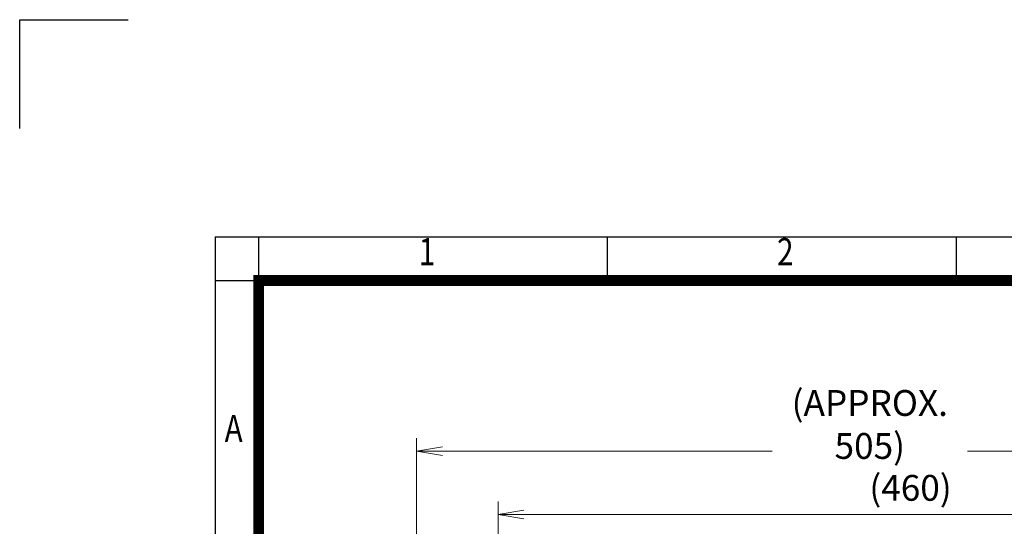
# Model space of a CAD drawing. Units: millimetres. Extents: x -181 to 1601, y -39 to 1221.
# Drawn here: x -181 to 363, y 941 to 1221 of the extents above; entities that cross this region are included whole.
import ezdxf
from ezdxf.enums import TextEntityAlignment as Align

# ---------------------------------------------------------------- set-up
doc = ezdxf.new("R2010")
doc.units = ezdxf.units.MM
doc.header["$LTSCALE"] = 50
doc.layers.get('0').update_dxf_attribs({"linetype": 'CONTINUOUS', "lineweight": 30})
doc.layers.get('DEFPOINTS').update_dxf_attribs({"linetype": 'CONTINUOUS'})
doc.layers.add('DIMENSION LINE', color=2, linetype='CONTINUOUS', lineweight=13)
doc.styles.add('ROMANS', font='romans.shx', dxfattribs={"width": 0.7, "height": 3.5, "bigfont": 'whgtxt.shx'})
doc.styles.get("Standard").update_dxf_attribs({"font": 'romans.shx', "width": 0.8, "bigfont": 'whgtxt.shx'})
doc.dimstyles.new('STANDARD$0', dxfattribs={"dimscale": 0, "dimtxt": 2.5, "dimasz": 2.5, "dimexe": 1.25, "dimexo": 1.25, "dimgap": 0.671, "dimtad": 1, "dimdsep": 46, "dimtxsty": 'Standard', "dimblk": 'OPEN', "dimcen": 0, "dimclrd": 4, "dimclre": 4, "dimclrt": 7, "dimadec": 1, "dimazin": 2, "dimtfac": 1, "dimtmove": 0, "dimatfit": 3, "dimldrblk": 'OPEN', "dimfxl": 0, "dimtolj": 1, "dimtzin": 0, "dimlwd": -1, "dimlwe": -1, "dimarcsym": 0})

# ---------------------------------------------------------------- blocks, each defined once
blk = doc.blocks.new('HS_A4양식_S_L(210X297MM)')
at = {"color": 0}
for q in [(18, 14), (283, 190)]:
    blk.add_line((18, 190), q, dxfattribs=at)
for p, q in [((22, 14), (22, 190)), ((54.125, 186), (54.125, 190)), ((86.25, 186), (86.25, 190)), ((18, 186), (283, 186))]:
    blk.add_line(p, q)
at = {"color": 3, "const_width": 1}
blk.add_lwpolyline([(22, 18), (279, 18), (279, 186), (22, 186), (22, 17.5)], dxfattribs=at)
at = {"style": 'ROMANS', "width": 0.8}
for s, p in [('1', (37.492, 188.323)), ('2', (70.48, 188.323)), ('A', (19.697, 172.047))]:
    blk.add_text(s, height=2.5, dxfattribs=at).set_placement(p, align=Align.MIDDLE)
blk = doc.blocks.new('_Open')
at = {"color": 0, "linetype": 'ByBlock', "lineweight": -2}
for p, q in [((-1, 0.167), (0, 0)), ((-1, -0.167), (0, 0)), ((0, 0), (-1, 0))]:
    blk.add_line(p, q, dxfattribs=at)
blk = doc.blocks.new('*D6')
at = {"layer": 'DEFPOINTS', "color": 0, "transparency": 16777216}
for p in [(538.68, 947.82), (83.08, 720.38), (538.68, 644.71)]:
    blk.add_point(p, dxfattribs=at)
at = {"layer": 'DIMENSION LINE', "color": 2, "transparency": 16777216}
for p, q in [((83.08, 727.51), (83.08, 954.94)), ((538.68, 651.84), (538.68, 954.94)), ((97.33, 947.82), (524.43, 947.82))]:
    blk.add_line(p, q, dxfattribs=at)
at = {"layer": 'DIMENSION LINE', "color": 2, "transparency": 16777216, "xscale": 14.25, "yscale": 14.25, "zscale": 14.25, "rotation": 180}
blk.add_blockref('_Open', (83.08, 947.82), dxfattribs=at)
at = {"layer": 'DIMENSION LINE', "color": 2, "transparency": 16777216, "xscale": 14.25, "yscale": 14.25, "zscale": 14.25}
blk.add_blockref('_Open', (538.68, 947.82), dxfattribs=at)
at = {"layer": 'DIMENSION LINE', "color": 7, "transparency": 16777216, "insert": (310.88, 962.5), "char_height": 14.25, "attachment_point": 5, "bg_fill": 3, "box_fill_scale": 1.1, "bg_fill_color": 256, "bg_fill_true_color": 13158600, "bg_fill_transparency": 0}
blk.add_mtext('\\A1;(460)', dxfattribs=at)
blk = doc.blocks.new('*D29')
at = {"layer": 'DEFPOINTS', "color": 0, "transparency": 16777216}
for p in [(538.68, 982.82), (38.08, 747.21), (538.68, 644.71)]:
    blk.add_point(p, dxfattribs=at)
at = {"layer": 'DIMENSION LINE', "color": 2, "transparency": 16777216}
for p, q in [((38.08, 754.34), (38.08, 989.94)), ((538.68, 651.84), (538.68, 989.94)), ((52.33, 982.82), (524.43, 982.82))]:
    blk.add_line(p, q, dxfattribs=at)
at = {"layer": 'DIMENSION LINE', "color": 2, "transparency": 16777216, "xscale": 14.25, "yscale": 14.25, "zscale": 14.25, "rotation": 180}
blk.add_blockref('_Open', (38.08, 982.82), dxfattribs=at)
at = {"layer": 'DIMENSION LINE', "color": 2, "transparency": 16777216, "xscale": 14.25, "yscale": 14.25, "zscale": 14.25}
blk.add_blockref('_Open', (538.68, 982.82), dxfattribs=at)
at = {"layer": 'DIMENSION LINE', "color": 7, "transparency": 16777216, "insert": (288.38, 997.5), "char_height": 14.25, "attachment_point": 5, "bg_fill": 3, "box_fill_scale": 1.1, "bg_fill_color": 256, "bg_fill_true_color": 13158600, "bg_fill_transparency": 0}
blk.add_mtext('\\A1;(APPROX. 505)', dxfattribs=at)

msp = doc.modelspace()

# ---------------------------------------------------------------- linework, layer by layer
for p, q in [((-181.16, 1221.058), (-121.16, 1221.058)), ((-181.16, 1161.058), (-181.16, 1221.058))]:
    msp.add_line(p, q)

# ---------------------------------------------------------------- block references
at = {"lineweight": 0, "xscale": 6, "yscale": 6, "zscale": 6}
msp.add_blockref('HS_A4양식_S_L(210X297MM)', (-181.16, -38.942), dxfattribs=at)

# ---------------------------------------------------------------- next in the draw order: dimensions: what is measured, and where the dimension line sits
at = {"layer": 'DIMENSION LINE'}
dim = msp.add_linear_dim(base=(538.68, 947.819), p1=(83.08, 720.383), p2=(538.68, 644.715), text='(460)', dimstyle='STANDARD$0', override={"dimscale": 5.7, "dimclrd": 2, "dimclre": 2, "dimtfac": 0.55, "dimtdec": 3, "dimtmove": 0}, dxfattribs=at)
dim.commit()
dim.dimension.update_dxf_attribs({"geometry": '*D6', "text_midpoint": (310.88, 947.819), "dimtype": 160})

# ---------------------------------------------------------------- next in the draw order: dimensions: what is measured, and where the dimension line sits
dim = msp.add_linear_dim(base=(538.68, 982.819), p1=(38.08, 747.215), p2=(538.68, 644.715), text='(APPROX. 505)', dimstyle='STANDARD$0', override={"dimscale": 5.7, "dimclrd": 2, "dimclre": 2, "dimtfac": 0.55, "dimtdec": 3}, dxfattribs=at)
dim.commit()
dim.dimension.update_dxf_attribs({"geometry": '*D29', "text_midpoint": (288.38, 982.819), "dimtype": 160})

doc.saveas('drawing.dxf')
